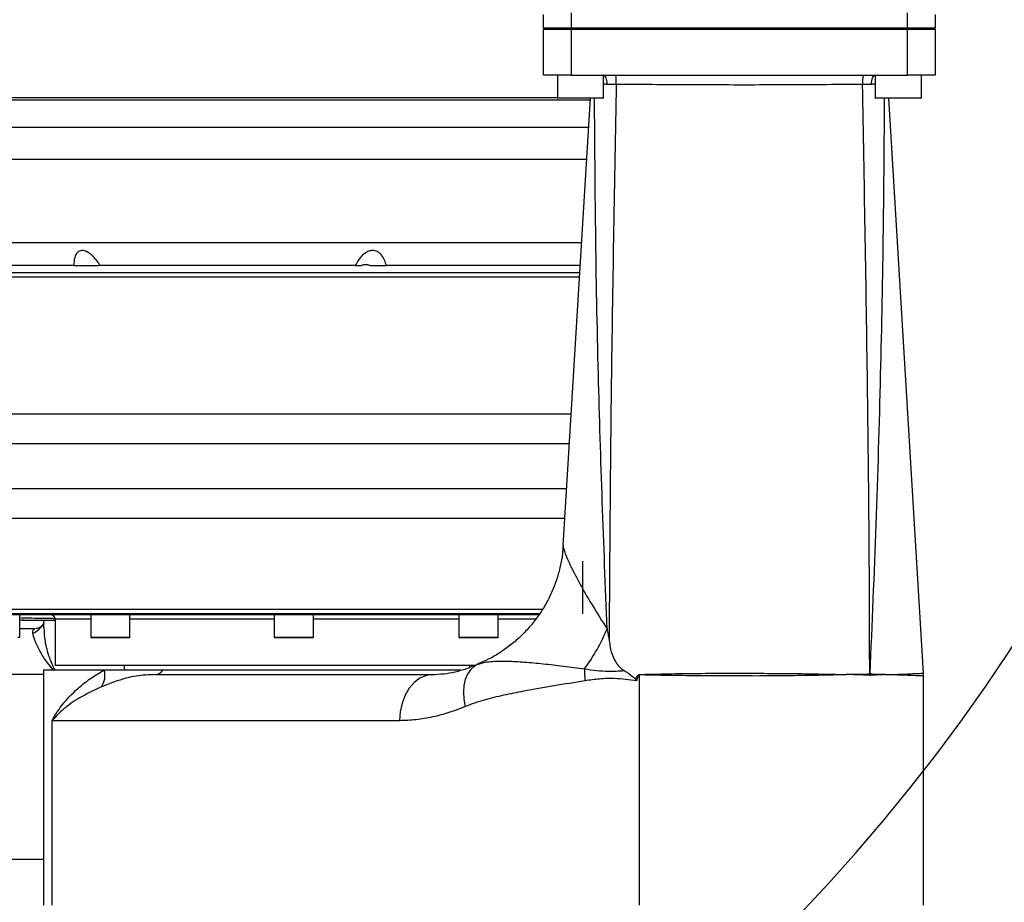
# Model space of a CAD drawing. Units: millimetres. Extents: x 47110 to 57224, y 13246 to 20398.
# Drawn here: x 49864 to 50078, y 15258 to 15449 of the extents above; entities that cross this region are included whole.
import ezdxf

# ---------------------------------------------------------------- set-up
doc = ezdxf.new("R2010")
doc.units = ezdxf.units.MM
doc.header["$LTSCALE"] = 120
doc.header["$PDSIZE"] = -1
doc.layers.add('2细线层', color=4, linetype='Continuous')
doc.styles.add('宋体', font='txt', dxfattribs={"width": 0.71})
doc.dimstyles.new('TH_GBDIM', dxfattribs={"dimscale": 12, "dimtxt": 4, "dimasz": 2.5, "dimexe": 2, "dimexo": 0, "dimgap": 1.5, "dimtad": 1, "dimtoh": 1, "dimdec": 1, "dimdsep": 46, "dimtxsty": '宋体', "dimcen": 2.5, "dimclrd": 130, "dimclre": 130, "dimclrt": 3, "dimadec": 0, "dimazin": 2, "dimtfac": 0.714286, "dimtdec": 1, "dimtmove": 0, "dimatfit": 3, "dimfxl": 1, "dimtzin": 0, "dimlwd": -1, "dimlwe": -1, "dimarcsym": 0})

# ---------------------------------------------------------------- blocks, each defined once
blk = doc.blocks.new('*D83')
at = {"layer": '2细线层', "color": 130}
blk.add_arc((49744.5, 15531.89), 491.4, 193.4984, 356.5016, dxfattribs=at)
for points in [[(50239.98, 15501.76), (50229.98, 15502.06), (50235.9, 15531.89)], [(49271.56, 15418.21), (49261.77, 15416.17), (49260.56, 15446.56)]]:
    blk.add_solid(points, dxfattribs=at)
at = {"layer": 'Defpoints', "color": 0}
for p in [(48324.37, 15531.89), (49744.5, 15531.89), (51163.84, 15531.89), (48346, 15285.3), (50025.76, 15128.95)]:
    blk.add_point(p, dxfattribs=at)
at = {"layer": '2细线层', "color": 3, "insert": (49783.34, 15087.94), "char_height": 48, "attachment_point": 5, "rotation": 5, "style": '宋体'}
blk.add_mtext('J1 170%%d', dxfattribs=at)

msp = doc.modelspace()

# ---------------------------------------------------------------- linework, layer by layer
at = {"lineweight": 25}
for p, q in [((49977.6, 15447.17), (49977.6, 15450.17)), ((49983.6, 15450.47), (49983.6, 15447.17)), ((50056.6, 15447.17), (50056.6, 15450.47)), ((50062.6, 15450.17), (50062.6, 15447.17)), ((49983.6, 15447.17), (49977.6, 15447.17)), ((49977.6, 15436.97), (49977.6, 15446.97)), ((49977.6, 15446.97), (49983.6, 15446.97)), ((49978.6, 15447.17), (49978.6, 15446.97)), ((50056.6, 15447.17), (49983.6, 15447.17)), ((49983.6, 15446.97), (49983.6, 15436.97)), ((49983.6, 15446.97), (50056.6, 15446.97)), ((49987.6, 15447.17), (49987.6, 15446.97)), ((50052.6, 15447.17), (50052.6, 15446.97)), ((50062.6, 15447.17), (50056.6, 15447.17)), ((50056.6, 15436.97), (50056.6, 15446.97)), ((50056.6, 15446.97), (50062.6, 15446.97)), ((50061.6, 15447.17), (50061.6, 15446.97)), ((50062.6, 15446.97), (50062.6, 15436.97)), ((49983.6, 15436.97), (49977.6, 15436.97)), ((49980.6, 15436.97), (49980.6, 15432.07)), ((49983.6, 15436.97), (50056.6, 15436.97)), ((49990.6, 15432.07), (49990.6, 15436.97)), ((50049.6, 15436.97), (50049.6, 15432.07)), ((50062.6, 15436.97), (50056.6, 15436.97)), ((50059.6, 15432.07), (50059.6, 15436.97)), ((49843.3, 15431.67), (49987.72, 15431.67)), ((49844.6, 15432.17), (49980.6, 15432.17)), ((49980.6, 15432.07), (49982.69, 15432.07)), ((49982.75, 15431.97), (49980.7, 15431.97)), ((49987.69, 15431.97), (49981.8, 15334.96)), ((49982.69, 15432.07), (49990.6, 15432.07)), ((49990.5, 15431.97), (49982.75, 15431.97)), ((50049.6, 15432.07), (50052.96, 15432.07)), ((50052.99, 15431.97), (50049.7, 15431.97)), ((50060.09, 15307.28), (50052.51, 15431.97)), ((50052.96, 15432.07), (50059.6, 15432.07)), ((50059.5, 15431.97), (50052.99, 15431.97)), ((49987.36, 15425.67), (49839.1, 15425.67)), ((49986.95, 15418.67), (49839.1, 15418.67)), ((49839.1, 15400.67), (49985.91, 15400.67)), ((49875.66, 15395.67), (49844.31, 15395.67)), ((49875.66, 15395.67), (49880.9, 15395.67)), ((49880.9, 15395.67), (49881.29, 15395.81)), ((49936.74, 15395.67), (49881.38, 15395.67)), ((49936.74, 15395.67), (49937.9, 15395.67)), ((49940.01, 15395.67), (49943.48, 15395.67)), ((49985.6, 15395.67), (49943.48, 15395.67)), ((49985.46, 15393.17), (49841.1, 15393.17)), ((49842.1, 15394.17), (49985.46, 15394.17)), ((49841.1, 15363.51), (49983.61, 15363.51)), ((49983.26, 15357.01), (49843.65, 15357.01)), ((49852.64, 15347.33), (49982.62, 15347.33)), ((49982.23, 15340.83), (49854.66, 15340.83)), ((49981.85, 15334.98), (49981.85, 15334.96)), ((49986.05, 15331.57), (49986.05, 15320.17)), ((49847.05, 15321.17), (49977.51, 15321.17)), ((49976.84, 15320.17), (49848.05, 15320.17)), ((49880, 15319.97), (49855.86, 15319.97)), ((49863.9, 15315.07), (49863.9, 15319.97)), ((49867.44, 15318.75), (49871.6, 15318.75)), ((49869.1, 15318.75), (49869.1, 15317.1)), ((49871.6, 15318.97), (49871.6, 15308.97)), ((49879.32, 15318.97), (49871.6, 15318.97)), ((49879.32, 15319.97), (49879.32, 15315.07)), ((49882.38, 15319.97), (49880, 15319.97)), ((49921.88, 15319.97), (49882.38, 15319.97)), ((49887.82, 15315.07), (49887.82, 15319.97)), ((49919.15, 15318.97), (49887.82, 15318.97)), ((49919.15, 15319.97), (49919.15, 15315.07)), ((49924.83, 15319.97), (49921.88, 15319.97)), ((49964.6, 15319.97), (49924.83, 15319.97)), ((49927.65, 15315.07), (49927.65, 15319.97)), ((49959.25, 15318.97), (49927.65, 15318.97)), ((49959.25, 15319.97), (49959.25, 15315.07)), ((49967.01, 15319.97), (49964.6, 15319.97)), ((49976.74, 15319.97), (49967.01, 15319.97)), ((49967.75, 15315.07), (49967.75, 15319.97)), ((49975.93, 15318.97), (49967.75, 15318.97)), ((49863.9, 15316.97), (49867.29, 15316.97)), ((49863.47, 15315.07), (49863.9, 15315.07)), ((49879.32, 15315.07), (49887.82, 15315.07)), ((49887.72, 15314.97), (49879.42, 15314.97)), ((49919.15, 15315.07), (49927.65, 15315.07)), ((49927.55, 15314.97), (49919.25, 15314.97)), ((49959.25, 15315.07), (49967.75, 15315.07)), ((49967.65, 15314.97), (49959.35, 15314.97)), ((49869.1, 15307.97), (49869.1, 15256.97)), ((49869.1, 15307.97), (49882.27, 15307.97)), ((49962.69, 15308.97), (49871.6, 15308.97)), ((49882.27, 15307.97), (49894.96, 15307.97)), ((49886.6, 15308.97), (49886.6, 15307.97)), ((49894.96, 15307.97), (49959.65, 15307.97)), ((49961.6, 15308.65), (49961.6, 15308.97)), ((49963.67, 15309.4), (49963.19, 15309.2)), ((49963.45, 15309.27), (49963.21, 15309.17)), ((49963.45, 15309.27), (49963.69, 15309.34)), ((49869.1, 15306.97), (49822.11, 15306.97)), ((49893.37, 15306.97), (49953.49, 15306.97)), ((49998.43, 15256.97), (49998.43, 15306.91)), ((50044.48, 15306.97), (50043.27, 15306.97)), ((50043.27, 15306.97), (50043.27, 15306.95)), ((50048.4, 15306.81), (50048.38, 15306.81)), ((50048.39, 15307.14), (50048.4, 15307.14)), ((50051.81, 15307.03), (50051.81, 15306.97)), ((50051.81, 15306.97), (50052.71, 15306.97)), ((50052.71, 15306.95), (50052.71, 15306.97)), ((50060.1, 15256.97), (50060.1, 15306.67)), ((49870.92, 15256.97), (49870.92, 15296.97)), ((49946.33, 15296.97), (49870.92, 15296.97)), ((49774.65, 15266.97), (49869.1, 15266.97))]:
    msp.add_line(p, q, dxfattribs=at)
at = {"lineweight": 25, "flags": 128}
for points in [[(49991.44, 15434.98), (49991.42, 15435.37), (49991.37, 15435.74), (49991.29, 15436.09), (49991.18, 15436.39), (49991.04, 15436.64), (49990.89, 15436.82), (49990.73, 15436.94), (49990.6, 15436.97)], [(50048.77, 15434.98), (50048.79, 15435.37), (50048.84, 15435.74), (50048.92, 15436.09), (50049.03, 15436.39), (50049.16, 15436.64), (50049.31, 15436.82), (50049.48, 15436.94), (50049.6, 15436.97)], [(49963.21, 15309.17), (49962.53, 15308.76), (49961.74, 15308.02), (49961.09, 15307.05), (49960.62, 15305.89), (49960.33, 15304.58), (49960.23, 15303.14), (49960.33, 15301.61), (49960.61, 15300.04)], [(49953.49, 15306.97), (49952.09, 15306.78), (49950.75, 15306.21), (49949.51, 15305.29), (49948.43, 15304.04), (49947.54, 15302.53), (49946.88, 15300.8), (49946.47, 15298.92), (49946.33, 15296.97)]]:
    msp.add_lwpolyline(points, dxfattribs=at)
msp.add_arc((49744.5, 15531.89), 400, 190, 170)
at = {"lineweight": 25}
for centre, radius, start, end in [((49983.63, 15435.48), 9.76, 357.0881, 8.8254), ((50056.58, 15435.48), 9.76, 171.1748, 182.9117), ((49980.7, 15432.07), 0.1, 180, 270), ((49990.5, 15432.07), 0.1, 270, 0), ((50049.7, 15432.07), 0.1, 180, 270), ((50059.5, 15432.07), 0.1, 270, 0), ((49870.6, 15318.97), 1, 0, 90), ((49865.13, 15320.3), 4.62, 290.5013, 329.157), ((49952.84, 15332.76), 41.67, 323.9208, 337.6478), ((49879.42, 15315.07), 0.1, 180, 270), ((49887.72, 15315.07), 0.1, 270, 0), ((49919.25, 15315.07), 0.1, 180, 270), ((49927.55, 15315.07), 0.1, 270, 0), ((49959.35, 15315.07), 0.1, 180, 270), ((49967.65, 15315.07), 0.1, 270, 0), ((49877.89, 15306.81), 4.53, 326.4311, 14.8541), ((49893.2, 15309), 2.04, 274.7026, 329.6425), ((50002.94, 15307.38), 16.44, 177.0819, 186.1279), ((50017.38, 15306.26), 18.96, 177.7092, 178.0106), ((50062.56, 15306.58), 14.18, 177.7749, 179.0858), ((50062.56, 15307.04), 14.17, 179.598, 180.91), ((50050.1, 15306.67), 10, 0.0217, 3.47)]:
    msp.add_arc(centre, radius, start, end, dxfattribs=at)
msp.add_ellipse((49867.44, 18118.75), major_axis=(0, 2800), ratio=0.122127, start_param=3.131244, end_param=3.141593, dxfattribs=at)
for points, knots in [([(49991.44, 15434.98), (49991.42, 15434.98), (49991.12, 15434.98), (49990.86, 15435.05), (49990.6, 15435.12)], [0, 0, 0, 0, 0.038546, 1, 1, 1, 1]), ([(49993.37, 15434.98), (49993.18, 15434.98), (49992.51, 15434.98), (49991.88, 15434.98), (49991.44, 15434.98)], [0, 0, 0, 0, 0.294336, 1, 1, 1, 1]), ([(49993.37, 15434.98), (49993.18, 15424.49), (49992.8, 15403.51), (49992.15, 15363.39), (49991.95, 15333.78), (49991.83, 15314.65)], [0, 0, 0, 0, 0.2614893, 0.5230046, 1, 1, 1, 1]), ([(50046.83, 15434.98), (50040.86, 15434.93), (50028.98, 15434.84), (50011.14, 15434.85), (49999.3, 15434.94), (49993.37, 15434.98)], [0, 0, 0, 0, 0.33521, 0.66716, 1, 1, 1, 1]), ([(50048.39, 15307.14), (50048.36, 15317.95), (50048.3, 15339.58), (50047.9, 15371.7), (50047.41, 15403.5), (50047.03, 15424.49), (50046.83, 15434.98)], [0, 0, 0, 0, 0.253853, 0.507749, 0.753861, 1, 1, 1, 1]), ([(50048.77, 15434.98), (50048.67, 15434.98), (50048.07, 15434.98), (50047.4, 15434.98), (50046.83, 15434.98)], [0, 0, 0, 0, 0.163047, 1, 1, 1, 1]), ([(50049.6, 15435.09), (50049.42, 15435.06), (50049.16, 15435), (50048.86, 15434.99), (50048.77, 15434.98)], [0, 0, 0, 0, 0.724486, 1, 1, 1, 1]), ([(49991.38, 15316.91), (49990.68, 15335.28), (49989.58, 15364.14), (49988.87, 15402.5), (49988.73, 15422.48), (49988.66, 15431.97)], [0, 0, 0, 0, 0.479172, 0.7526336, 1, 1, 1, 1]), ([(50051.54, 15431.97), (50051.48, 15422.48), (50051.34, 15402.5), (50050.74, 15371.7), (50049.8, 15339.58), (50048.86, 15317.95), (50048.4, 15307.14)], [0, 0, 0, 0, 0.227961, 0.480025, 0.739991, 1, 1, 1, 1]), ([(49881.38, 15395.67), (49881.12, 15396.08), (49880.59, 15396.88), (49879.7, 15397.84), (49878.8, 15398.52), (49878.03, 15398.89), (49877.34, 15398.98), (49876.74, 15398.82), (49876.17, 15398.34), (49875.7, 15397.29), (49875.68, 15396.29), (49875.66, 15395.67)], [0, 0, 0, 0, 0.13574, 0.270767, 0.357068, 0.444054, 0.509357, 0.574672, 0.659958, 0.79202, 1, 1, 1, 1]), ([(49943.48, 15395.67), (49943.37, 15396.08), (49943.15, 15396.88), (49942.59, 15397.84), (49941.89, 15398.52), (49941.17, 15398.89), (49940.4, 15398.98), (49939.61, 15398.82), (49938.69, 15398.34), (49937.59, 15397.29), (49937.06, 15396.29), (49936.74, 15395.67)], [0, 0, 0, 0, 0.13574, 0.270767, 0.357065, 0.444052, 0.509355, 0.574673, 0.659957, 0.792016, 1, 1, 1, 1]), ([(49937.9, 15395.67), (49938.11, 15395.76), (49938.52, 15395.95), (49939.22, 15395.96), (49939.72, 15395.81), (49939.97, 15395.7), (49940.01, 15395.67)], [0, 0, 0, 0, 0.318887, 0.63968, 0.930071, 1, 1, 1, 1]), ([(49981.84, 15334.98), (49981.8, 15334.39), (49981.7, 15332.88), (49981.26, 15330.47), (49980.53, 15327.77), (49979.53, 15325.11), (49978.28, 15322.53), (49976.77, 15320.07), (49975.02, 15317.76), (49973.05, 15315.62), (49970.9, 15313.67), (49969.31, 15312.57), (49968.52, 15312.02)], [0, 0, 0, 0, 0.065277, 0.165597, 0.267684, 0.370954, 0.475027, 0.579657, 0.684681, 0.789985, 0.895487, 1, 1, 1, 1]), ([(49981.85, 15334.96), (49981.84, 15334.9), (49981.81, 15334.72), (49982.13, 15333.69), (49982.72, 15332.19), (49983.52, 15330.44), (49984.55, 15328.38), (49986.08, 15325.54), (49988.26, 15321.77), (49990.33, 15318.54), (49991.38, 15316.91)], [0, 0, 0, 0, 0.06587, 0.193391, 0.298824, 0.405668, 0.514369, 0.624147, 0.810119, 1, 1, 1, 1]), ([(49871.66, 15319.09), (49871.38, 15319.1), (49869.3, 15319.13), (49866.64, 15319.18), (49864.59, 15319.24), (49863.9, 15319.26)], [0, 0, 0, 0, 0.096416, 0.697842, 1, 1, 1, 1]), ([(49863.9, 15318.86), (49863.92, 15318.86), (49864.69, 15318.78), (49865.46, 15318.79), (49866.21, 15318.8)], [0, 0, 0, 0, 0.026923, 1, 1, 1, 1]), ([(49869.17, 15318.12), (49869.1, 15317.99), (49868.91, 15317.6), (49868.38, 15317.2), (49867.75, 15316.94), (49867.44, 15316.97), (49867.38, 15316.97)], [0, 0, 0, 0, 0.198571, 0.553384, 0.921859, 1, 1, 1, 1]), ([(49866.75, 15315.97), (49866.75, 15316.18), (49866.76, 15316.61), (49867.02, 15316.93), (49867.22, 15316.96), (49867.29, 15316.97)], [0, 0, 0, 0, 0.390336, 0.784208, 1, 1, 1, 1]), ([(49871.14, 15307.97), (49870.75, 15308.46), (49869.7, 15309.78), (49868.38, 15311.88), (49867.21, 15314.19), (49866.82, 15315.46), (49866.75, 15315.97), (49866.75, 15315.97)], [0, 0, 0, 0, 0.159172, 0.425266, 0.711413, 0.997182, 1, 1, 1, 1]), ([(49869.17, 15317.1), (49869.2, 15316.16), (49869.28, 15314.19), (49870.12, 15311.02), (49871.09, 15308.88), (49871.5, 15307.97)], [0, 0, 0, 0, 0.343759, 0.720351, 1, 1, 1, 1]), ([(49991.38, 15316.91), (49991.45, 15316.49), (49991.57, 15315.78), (49991.73, 15315.03), (49991.81, 15314.7), (49991.83, 15314.65)], [0, 0, 0, 0, 0.549654, 0.934971, 1, 1, 1, 1]), ([(49991.83, 15314.65), (49991.83, 15314.64), (49991.85, 15314.43), (49991.94, 15313.71), (49992.16, 15312.22), (49992.85, 15310.22), (49993.94, 15308.67), (49994.79, 15308.05), (49995.07, 15307.85)], [0, 0, 0, 0, 0.003638, 0.0757, 0.261465, 0.550299, 0.850233, 1, 1, 1, 1]), ([(49968.52, 15312.02), (49968.44, 15311.97), (49967.53, 15311.29), (49965.86, 15310.38), (49964.22, 15309.67), (49963.53, 15309.37)], [0, 0, 0, 0, 0.0517639, 0.6006054, 1, 1, 1, 1]), ([(49963.69, 15309.34), (49963.98, 15309.44), (49964.63, 15309.66), (49966.66, 15309.88), (49969.57, 15309.94), (49973.45, 15309.73), (49977.54, 15309.34), (49981.88, 15308.83), (49984.97, 15308.42), (49986.52, 15308.22)], [0, 0, 0, 0, 0.067463, 0.152894, 0.330225, 0.496202, 0.66223, 0.831109, 1, 1, 1, 1]), ([(49870.92, 15296.97), (49870.93, 15296.98), (49871.59, 15298.25), (49873.27, 15300.79), (49876.33, 15303.89), (49879.42, 15306.29), (49881.31, 15307.41), (49882.27, 15307.97)], [0, 0, 0, 0, 0.00196, 0.32004, 0.643532, 0.82117, 1, 1, 1, 1]), ([(49953.49, 15306.97), (49955.13, 15307.08), (49958.44, 15307.3), (49961.77, 15308.61), (49963.45, 15309.27)], [0, 0, 0, 0, 0.495313, 1, 1, 1, 1]), ([(49986.52, 15308.22), (49988.21, 15307.97), (49990.97, 15307.58), (49993.93, 15307.77), (49995.07, 15307.85)], [0, 0, 0, 0, 0.615685, 1, 1, 1, 1]), ([(49995.07, 15307.85), (49995.7, 15307.47), (49996.6, 15306.93), (49997.4, 15306.14), (49997.64, 15305.9)], [0, 0, 0, 0, 0.698062, 1, 1, 1, 1]), ([(49893.37, 15306.97), (49891.96, 15306.92), (49889.37, 15306.82), (49885.57, 15305.83), (49883.17, 15304.92), (49881.97, 15304.43), (49881.66, 15304.31)], [0, 0, 0, 0, 0.332494, 0.613195, 0.898639, 1, 1, 1, 1]), ([(49986.59, 15305.62), (49982.1, 15304.9), (49976.11, 15303.92), (49968.94, 15302.5), (49964.68, 15301.55), (49961.97, 15300.54), (49960.61, 15300.04)], [0, 0, 0, 0, 0.498381, 0.665719, 0.833044, 1, 1, 1, 1]), ([(49997.81, 15305.61), (49996.19, 15305.83), (49993.5, 15306.19), (49989.74, 15306.07), (49987.64, 15305.77), (49986.59, 15305.62)], [0, 0, 0, 0, 0.4292211, 0.7136206, 1, 1, 1, 1]), ([(49997.64, 15305.9), (49997.69, 15306.05), (49997.79, 15306.37), (49997.97, 15306.73), (49998.16, 15306.92), (49998.25, 15306.97), (49998.32, 15307), (49998.38, 15307.01), (49998.43, 15307.01), (49998.43, 15307.01)], [0, 0, 0, 0, 0.317466, 0.6615605, 0.8036944, 0.8688831, 0.8940674, 0.986782, 1, 1, 1, 1]), ([(49997.64, 15305.9), (49997.69, 15305.81), (49997.75, 15305.71), (49997.81, 15305.61), (49997.81, 15305.61)], [0, 0, 0, 0, 0.9435152, 1, 1, 1, 1]), ([(49998.43, 15306.91), (49998.42, 15306.91), (49998.39, 15306.91), (49998.32, 15306.9), (49998.22, 15306.84), (49998.07, 15306.64), (49997.92, 15306.22), (49997.86, 15305.83), (49997.81, 15305.61)], [0, 0, 0, 0, 0.009925, 0.07897, 0.14736, 0.261043, 0.56015, 1, 1, 1, 1]), ([(49998.43, 15307.01), (49999.23, 15307.03), (50001.94, 15307.09), (50006.95, 15307.21), (50012.57, 15307.25), (50017.36, 15307.27), (50022.17, 15307.28), (50027.94, 15307.22), (50034.19, 15307.2), (50038.99, 15307.05), (50041.71, 15307.03), (50043, 15306.97), (50043.27, 15306.97), (50043.27, 15306.97)], [0, 0, 0, 0, 0.059061, 0.200761, 0.342463, 0.423377, 0.504291, 0.645634, 0.786975, 0.915118, 0.971836, 0.999998, 1, 1, 1, 1]), ([(50043.27, 15306.95), (50042.91, 15306.95), (50041.8, 15306.92), (50038.92, 15306.82), (50034.23, 15306.77), (50027.93, 15306.66), (50022.17, 15306.67), (50017.35, 15306.67), (50012.56, 15306.69), (50006.94, 15306.76), (50001.94, 15306.81), (49999.23, 15306.89), (49998.43, 15306.91)], [0, 0, 0, 0, 0.028064, 0.084752, 0.212752, 0.354217, 0.495684, 0.576671, 0.657657, 0.799307, 0.940955, 1, 1, 1, 1]), ([(50044.48, 15306.97), (50044.48, 15306.98), (50044.48, 15307), (50044.48, 15307.02), (50044.49, 15307.03)], [0, 0, 0, 0, 0.5000054, 1, 1, 1, 1]), ([(50048.38, 15306.81), (50048.19, 15306.82), (50047.44, 15306.85), (50046.16, 15306.91), (50045.02, 15306.95), (50044.48, 15306.97)], [0, 0, 0, 0, 0.156247, 0.60489, 1, 1, 1, 1]), ([(50044.49, 15307.03), (50045.02, 15307.04), (50046.17, 15307.07), (50047.45, 15307.1), (50048.2, 15307.13), (50048.39, 15307.14)], [0, 0, 0, 0, 0.395118, 0.843805, 1, 1, 1, 1]), ([(50048.4, 15307.14), (50048.61, 15307.13), (50049.33, 15307.1), (50050.49, 15307.07), (50051.38, 15307.04), (50051.81, 15307.03)], [0, 0, 0, 0, 0.175084, 0.596129, 1, 1, 1, 1]), ([(50051.81, 15306.97), (50051.38, 15306.95), (50050.49, 15306.91), (50049.33, 15306.85), (50048.61, 15306.82), (50048.4, 15306.81)], [0, 0, 0, 0, 0.403855, 0.824863, 1, 1, 1, 1]), ([(50052.71, 15306.97), (50052.71, 15306.97), (50053.15, 15306.97), (50054.16, 15307.02), (50055.97, 15307.1), (50058.02, 15307.19), (50059.75, 15307.26), (50059.97, 15307.27), (50060.09, 15307.28)], [0, 0, 0, 0, 0.000003, 0.120594, 0.188059, 0.454819, 0.723545, 1, 1, 1, 1]), ([(50060.1, 15306.67), (50060, 15306.67), (50059.78, 15306.68), (50058.04, 15306.74), (50056, 15306.82), (50054.14, 15306.89), (50053.27, 15306.93), (50052.71, 15306.95)], [0, 0, 0, 0, 0.26891, 0.545619, 0.81217, 0.879635, 1, 1, 1, 1]), ([(49881.66, 15304.31), (49880, 15303.53), (49876.85, 15302.07), (49873.37, 15299.53), (49871.65, 15297.84), (49870.93, 15296.98), (49870.92, 15296.97)], [0, 0, 0, 0, 0.356137, 0.675363, 0.998024, 1, 1, 1, 1]), ([(49960.61, 15300.04), (49959.43, 15299.58), (49957.07, 15298.66), (49953.5, 15297.72), (49949.9, 15297.09), (49947.52, 15297.01), (49946.33, 15296.97)], [0, 0, 0, 0, 0.247086, 0.494159, 0.747089, 1, 1, 1, 1])]:
    msp.add_open_spline(points, degree=3, knots=knots, dxfattribs=at)

# ---------------------------------------------------------------- dimensions: what is measured, and where the dimension line sits
at = {"layer": '2细线层'}
dim = msp.add_angular_dim_2l(base=(50025.76, 15128.95), line1=((49744.5, 15531.89), (48346, 15285.3)), line2=((51163.84, 15531.89), (48324.37, 15531.89)), text='J1 <>', dimstyle='TH_GBDIM', override={"dimtxsty": '宋体'}, dxfattribs=at)
dim.commit()
dim.dimension.update_dxf_attribs({"geometry": '*D83', "text_midpoint": (49783.34, 15087.94)})

doc.saveas('drawing.dxf')
